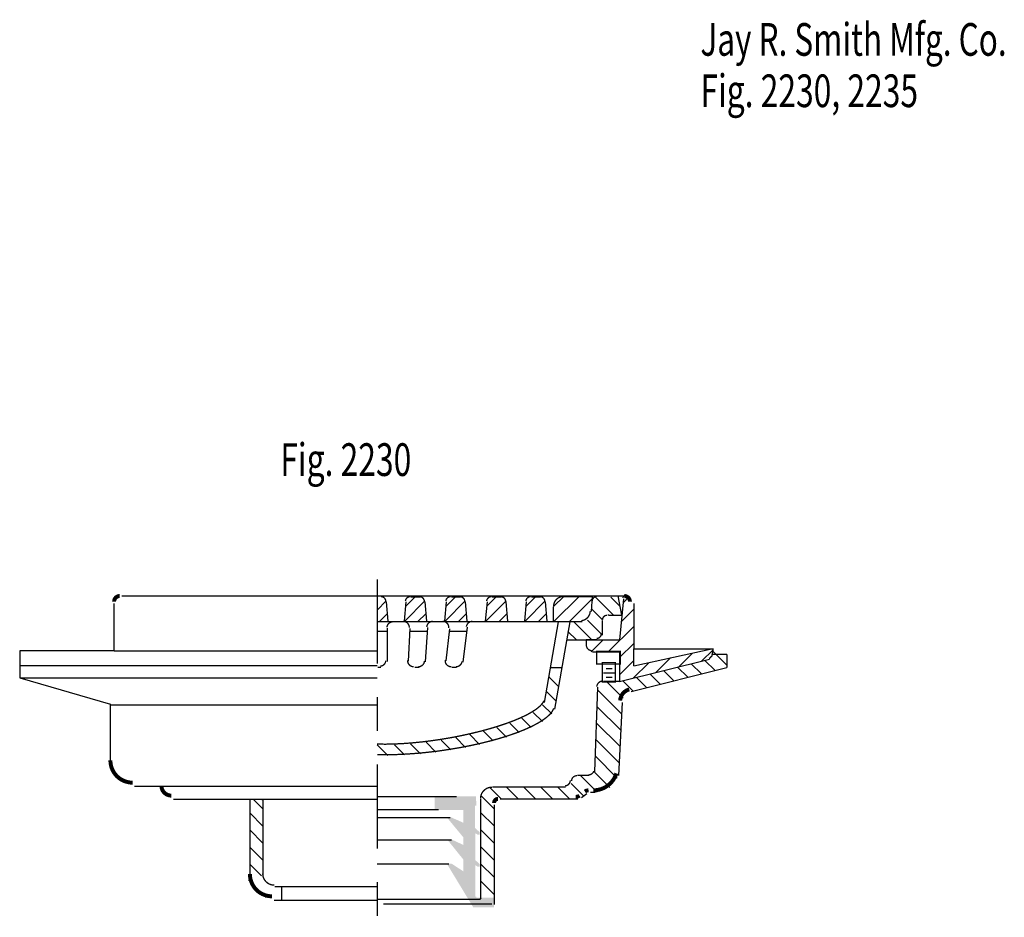
# Model space of a CAD drawing. Extents: x -2.93 to 2.93, y -1.76 to 1.68.
# Drawn here: x -2.93 to 0, y -0.99 to 1.68 of the extents above; entities that cross this region are included whole.
import ezdxf

# ---------------------------------------------------------------- set-up
doc = ezdxf.new("R2010")
doc.units = 0
doc.header["$MEASUREMENT"] = 0
doc.linetypes.add('LTYPE08', pattern=[0.402778, 0.25, -0.041667, 0.069444, -0.041667])
doc.layers.get('0').update_dxf_attribs({"linetype": 'CONTINUOUS'})
doc.layers.add('LAYER_1', color=7, linetype='CONTINUOUS')

msp = doc.modelspace()

# ---------------------------------------------------------------- hatches: boundary and pattern name
msp.add_hatch(color=256).paths.add_polyline_path([(-1.5744, -0.6326), (-1.6972, -0.6326), (-1.6979, -0.6731), (-1.6126, -0.6731), (-1.6126, -0.7111), (-1.6479, -0.6955), (-1.6612, -0.6955), (-1.6126, -0.7542), (-1.6126, -0.7771), (-1.647, -0.7611), (-1.6603, -0.7611), (-1.6126, -0.8202), (-1.6126, -0.8555), (-1.6479, -0.8326), (-1.6617, -0.8326), (-1.5827, -0.9629), (-1.5205, -0.9632), (-1.5205, -0.9342), (-1.5737, -0.9343), (-1.5737, -0.9316), (-1.5769, -0.9316), (-1.5769, -0.8372), (-1.5691, -0.8422), (-1.564, -0.8422), (-1.564, -0.834), (-1.5769, -0.822), (-1.5769, -0.7423), (-1.5691, -0.7469), (-1.5636, -0.7469), (-1.5636, -0.7395), (-1.5773, -0.7267), (-1.5773, -0.6607), (-1.5737, -0.6607)], flags=0)

# ---------------------------------------------------------------- linework, layer by layer
at = {"layer": 'LAYER_1', "color": 7}
for points, const_width in [([(-2.6347, -0.0368, 0.414214), (-2.6513, -0.0533, 0.414214)], 0.0118), ([(-1.3144, -0.0382, 0.414214), (-1.3436, -0.0675, 0.414214)], 0.00394), ([(-1.215, -0.0381, 0.393481), (-1.2286, -0.0508, 0.393481)], 0.00394), ([(-1.1166, -0.0533, 0.414214), (-1.1332, -0.0368, 0.414214)], 0.0118), ([(-1.2611, -0.1102, 0.386284), (-1.2347, -0.0811, 0.386284)], 0.00394), ([(-1.8233, -0.1141, 0.414214), (-1.8393, -0.1301, 0.414214)], 0.00394), ([(-1.1844, -0.094, 0.415356), (-1.198, -0.1076, 0.415356)], 0.00394), ([(-1.2156, -0.1632, 0.414214), (-1.202, -0.1496, 0.414214)], 0.00394), ([(-1.2461, -0.1832, 0.414214), (-1.2301, -0.1992, 0.414214)], 0.00394), ([(-1.8593, -0.2452, 0.414214), (-1.8433, -0.2292, 0.414214)], 0.00394), ([(-2.6624, -0.526, 0.414214), (-2.5964, -0.592, 0.414214)], 0.0118), ([(-1.3102, -0.6016, 0.414214), (-1.2942, -0.5856, 0.414214)], 0.00394), ([(-1.2743, -0.5712, 0.414214), (-1.2903, -0.5872, 0.414214)], 0.00394), ([(-2.5108, -0.6006, 0.414214), (-2.4808, -0.6306, 0.414214)], 0.0118), ([(-1.5271, -0.6055, 0.414214), (-1.5611, -0.6395, 0.414214)], 0.00394), ([(-1.5087, -0.6402, 0.414214), (-1.5207, -0.6523, 0.414214)], 0.0118), ([(-2.2473, -0.8642, 0.414214), (-2.1813, -0.9301, 0.414214)], 0.0118), ([(-2.209, -0.8629, 0.414214), (-2.175, -0.8968, 0.414214)], 0.00394)]:
    msp.add_lwpolyline(points, format="xyb", dxfattribs=dict(at, const_width=const_width))
for points, const_width in [([(-1.8429, -0.0519), (-1.8431, -0.0506), (-1.8434, -0.0492), (-1.8438, -0.048), (-1.8443, -0.0467), (-1.845, -0.0456), (-1.8458, -0.0444), (-1.8466, -0.0434), (-1.8476, -0.0424), (-1.8486, -0.0416), (-1.8497, -0.0408), (-1.8509, -0.0402), (-1.8521, -0.0396), (-1.8534, -0.0392), (-1.8547, -0.0389), (-1.856, -0.0387), (-1.8574, -0.0386)], 0.00394), ([(-1.7701, -0.0386), (-1.7714, -0.0387), (-1.7728, -0.0389), (-1.7741, -0.0392), (-1.7753, -0.0396), (-1.7766, -0.0402), (-1.7778, -0.0408), (-1.7789, -0.0416), (-1.7799, -0.0424), (-1.7809, -0.0434), (-1.7817, -0.0444), (-1.7825, -0.0456), (-1.7831, -0.0467), (-1.7837, -0.048), (-1.7841, -0.0492), (-1.7844, -0.0506), (-1.7846, -0.0519)], 0.00394), ([(-1.7283, -0.0519), (-1.7285, -0.0506), (-1.7288, -0.0492), (-1.7292, -0.048), (-1.7298, -0.0467), (-1.7304, -0.0456), (-1.7312, -0.0444), (-1.732, -0.0434), (-1.733, -0.0424), (-1.734, -0.0416), (-1.7351, -0.0408), (-1.7363, -0.0402), (-1.7375, -0.0396), (-1.7388, -0.0392), (-1.7401, -0.0389), (-1.7415, -0.0387), (-1.7428, -0.0386)], 0.00394), ([(-1.6499, -0.0386), (-1.6512, -0.0387), (-1.6526, -0.0389), (-1.6539, -0.0392), (-1.6552, -0.0396), (-1.6564, -0.0402), (-1.6576, -0.0408), (-1.6587, -0.0416), (-1.6597, -0.0424), (-1.6607, -0.0434), (-1.6615, -0.0444), (-1.6623, -0.0456), (-1.6629, -0.0467), (-1.6635, -0.048), (-1.6639, -0.0492), (-1.6642, -0.0506), (-1.6644, -0.0519)], 0.00394), ([(-1.6081, -0.0519), (-1.6083, -0.0506), (-1.6086, -0.0492), (-1.609, -0.048), (-1.6096, -0.0467), (-1.6102, -0.0456), (-1.611, -0.0444), (-1.6118, -0.0434), (-1.6128, -0.0424), (-1.6138, -0.0416), (-1.6149, -0.0408), (-1.6161, -0.0402), (-1.6174, -0.0396), (-1.6186, -0.0392), (-1.6199, -0.0389), (-1.6213, -0.0387), (-1.6226, -0.0386)], 0.00394), ([(-1.5283, -0.0386), (-1.5297, -0.0387), (-1.531, -0.0389), (-1.5323, -0.0392), (-1.5336, -0.0396), (-1.5348, -0.0402), (-1.536, -0.0408), (-1.5371, -0.0416), (-1.5381, -0.0424), (-1.5391, -0.0434), (-1.54, -0.0444), (-1.5407, -0.0456), (-1.5414, -0.0467), (-1.5419, -0.048), (-1.5423, -0.0492), (-1.5426, -0.0506), (-1.5428, -0.0519)], 0.00394), ([(-1.4866, -0.0519), (-1.4867, -0.0506), (-1.487, -0.0492), (-1.4875, -0.048), (-1.488, -0.0467), (-1.4887, -0.0456), (-1.4894, -0.0444), (-1.4903, -0.0434), (-1.4912, -0.0424), (-1.4923, -0.0416), (-1.4934, -0.0408), (-1.4945, -0.0402), (-1.4958, -0.0396), (-1.4971, -0.0392), (-1.4984, -0.0389), (-1.4997, -0.0387), (-1.501, -0.0386)], 0.00394), ([(-1.4116, -0.0386), (-1.413, -0.0387), (-1.4143, -0.0389), (-1.4156, -0.0392), (-1.4169, -0.0396), (-1.4181, -0.0402), (-1.4193, -0.0408), (-1.4204, -0.0416), (-1.4214, -0.0424), (-1.4224, -0.0434), (-1.4232, -0.0444), (-1.424, -0.0456), (-1.4247, -0.0467), (-1.4252, -0.048), (-1.4256, -0.0492), (-1.4259, -0.0506), (-1.4261, -0.0519)], 0.00394), ([(-1.3699, -0.0519), (-1.37, -0.0506), (-1.3703, -0.0492), (-1.3708, -0.048), (-1.3713, -0.0467), (-1.3719, -0.0456), (-1.3727, -0.0444), (-1.3736, -0.0434), (-1.3745, -0.0424), (-1.3756, -0.0416), (-1.3767, -0.0408), (-1.3778, -0.0402), (-1.3791, -0.0396), (-1.3803, -0.0392), (-1.3817, -0.0389), (-1.383, -0.0387), (-1.3843, -0.0386)], 0.00394), ([(-1.1285, -0.0347), (-1.1294, -0.0347), (-1.1302, -0.0349), (-1.131, -0.035), (-1.1318, -0.0353), (-1.1325, -0.0356), (-1.1333, -0.036), (-1.1339, -0.0365), (-1.1346, -0.037), (-1.1352, -0.0376), (-1.1357, -0.0382), (-1.1362, -0.0389), (-1.1366, -0.0396), (-1.1369, -0.0404), (-1.1372, -0.0412), (-1.1374, -0.042), (-1.1375, -0.0428)], 0.00394), ([(-1.7733, -0.131), (-1.7733, -0.1292), (-1.7734, -0.1274), (-1.7738, -0.1256), (-1.7744, -0.1238), (-1.7751, -0.1222), (-1.776, -0.1206), (-1.777, -0.1191), (-1.7782, -0.1177), (-1.7795, -0.1165), (-1.781, -0.1154), (-1.7825, -0.1144), (-1.7841, -0.1136), (-1.7858, -0.113), (-1.7876, -0.1125), (-1.7894, -0.1122), (-1.7912, -0.1121)], 0.00394), ([(-1.7031, -0.1121), (-1.7048, -0.1122), (-1.7065, -0.1125), (-1.7081, -0.1129), (-1.7097, -0.1134), (-1.7112, -0.1141), (-1.7127, -0.1149), (-1.7141, -0.1159), (-1.7154, -0.117), (-1.7165, -0.1182), (-1.7176, -0.1195), (-1.7185, -0.1209), (-1.7193, -0.1224), (-1.72, -0.124), (-1.7205, -0.1256), (-1.7208, -0.1272), (-1.721, -0.1289)], 0.00394), ([(-1.6557, -0.1321), (-1.6556, -0.1304), (-1.6557, -0.1287), (-1.6559, -0.1271), (-1.6562, -0.1254), (-1.6567, -0.1238), (-1.6574, -0.1223), (-1.6582, -0.1208), (-1.6591, -0.1194), (-1.6602, -0.1181), (-1.6614, -0.1169), (-1.6627, -0.1158), (-1.664, -0.1149), (-1.6655, -0.1141), (-1.667, -0.1134), (-1.6686, -0.1128), (-1.6702, -0.1125), (-1.6719, -0.1122), (-1.6736, -0.1121)], 0.00394), ([(-1.5853, -0.1121), (-1.5869, -0.1122), (-1.5885, -0.1124), (-1.5901, -0.1128), (-1.5916, -0.1133), (-1.5931, -0.1139), (-1.5945, -0.1147), (-1.5959, -0.1156), (-1.5972, -0.1166), (-1.5983, -0.1178), (-1.5994, -0.119), (-1.6003, -0.1203), (-1.6012, -0.1217), (-1.6019, -0.1232), (-1.6024, -0.1247), (-1.6028, -0.1263), (-1.6031, -0.1279)], 0.00394), ([(-1.778, -0.2283), (-1.778, -0.2302), (-1.7778, -0.232), (-1.7774, -0.2337), (-1.7769, -0.2355), (-1.7762, -0.2372), (-1.7753, -0.2387), (-1.7742, -0.2402), (-1.7731, -0.2416), (-1.7717, -0.2429), (-1.7703, -0.244), (-1.7688, -0.2449), (-1.7671, -0.2457), (-1.7654, -0.2464), (-1.7637, -0.2468), (-1.7619, -0.2471), (-1.76, -0.2472)], 0.00394), ([(-1.7459, -0.2472), (-1.7442, -0.2471), (-1.7425, -0.2469), (-1.7409, -0.2465), (-1.7393, -0.2459), (-1.7377, -0.2452), (-1.7363, -0.2444), (-1.7349, -0.2434), (-1.7336, -0.2423), (-1.7324, -0.2411), (-1.7314, -0.2398), (-1.7304, -0.2384), (-1.7296, -0.2369), (-1.729, -0.2354), (-1.7285, -0.2338), (-1.7281, -0.2321), (-1.7279, -0.2304)], 0.00394), ([(-1.6662, -0.2272), (-1.6663, -0.2289), (-1.6662, -0.2306), (-1.666, -0.2323), (-1.6657, -0.2339), (-1.6652, -0.2355), (-1.6645, -0.237), (-1.6637, -0.2385), (-1.6628, -0.2399), (-1.6617, -0.2412), (-1.6605, -0.2424), (-1.6593, -0.2435), (-1.6579, -0.2444), (-1.6564, -0.2453), (-1.6549, -0.2459), (-1.6533, -0.2465), (-1.6517, -0.2469), (-1.65, -0.2471), (-1.6483, -0.2472)], 0.00394), ([(-1.634, -0.2472), (-1.6324, -0.2471), (-1.6308, -0.2469), (-1.6292, -0.2465), (-1.6277, -0.246), (-1.6262, -0.2454), (-1.6248, -0.2446), (-1.6234, -0.2437), (-1.6222, -0.2427), (-1.621, -0.2416), (-1.6199, -0.2403), (-1.619, -0.239), (-1.6182, -0.2376), (-1.6175, -0.2362), (-1.6169, -0.2346), (-1.6165, -0.2331), (-1.6162, -0.2315)], 0.00394), ([(-0.8814, -0.2226), (-0.8805, -0.2223), (-0.8797, -0.222), (-0.879, -0.2216), (-0.8783, -0.2211), (-0.8776, -0.2206), (-0.877, -0.2199), (-0.8764, -0.2193), (-0.8759, -0.2186), (-0.8755, -0.2178), (-0.8751, -0.217), (-0.8749, -0.2162), (-0.8747, -0.2153)], 0.00394), ([(-1.1971, -0.2896), (-1.1988, -0.2897), (-1.2005, -0.29), (-1.2021, -0.2903), (-1.2037, -0.2909), (-1.2052, -0.2916), (-1.2067, -0.2924), (-1.2081, -0.2934), (-1.2094, -0.2945), (-1.2106, -0.2957), (-1.2116, -0.297), (-1.2125, -0.2984), (-1.2133, -0.2999), (-1.214, -0.3014), (-1.2145, -0.303), (-1.2149, -0.3047), (-1.2151, -0.3063)], 0.00394), ([(-1.1185, -0.3148), (-1.1216, -0.3157), (-1.1247, -0.3169), (-1.1276, -0.3184), (-1.1303, -0.3202), (-1.1329, -0.3222), (-1.1353, -0.3244), (-1.1375, -0.3268), (-1.1395, -0.3294), (-1.1412, -0.3322), (-1.1427, -0.3351), (-1.1438, -0.3382), (-1.1447, -0.3413), (-1.1453, -0.3446), (-1.1457, -0.3478)], 0.0118), ([(-1.8689, -0.4772), (-1.8448, -0.4776), (-1.8192, -0.4771), (-1.7921, -0.4758), (-1.764, -0.4737), (-1.735, -0.4708), (-1.7055, -0.4671), (-1.6757, -0.4627), (-1.6459, -0.4576), (-1.6164, -0.4518), (-1.5874, -0.4454), (-1.5593, -0.4385), (-1.5324, -0.4312), (-1.5067, -0.4234), (-1.4828, -0.4153), (-1.4606, -0.407), (-1.4405, -0.3985), (-1.4227, -0.3899), (-1.4073, -0.3813), (-1.3945, -0.3728), (-1.3843, -0.3645), (-1.377, -0.3564), (-1.3725, -0.3486)], 0.00394), ([(-1.8685, -0.5087), (-1.8405, -0.509), (-1.8112, -0.5084), (-1.7809, -0.507), (-1.7498, -0.5048), (-1.7182, -0.5017), (-1.6863, -0.4979), (-1.6544, -0.4932), (-1.6229, -0.4879), (-1.5919, -0.4819), (-1.5617, -0.4753), (-1.5325, -0.4681), (-1.5047, -0.4604), (-1.4785, -0.4522), (-1.454, -0.4437), (-1.4315, -0.4349), (-1.4112, -0.4258), (-1.3933, -0.4166), (-1.3778, -0.4074), (-1.365, -0.3981), (-1.3549, -0.389), (-1.3476, -0.3799), (-1.3433, -0.3712)], 0.00394), ([(-1.2407, -0.5692), (-1.2389, -0.5692), (-1.2371, -0.5689), (-1.2354, -0.5684), (-1.2337, -0.5678), (-1.2321, -0.567), (-1.2306, -0.5661), (-1.2291, -0.565), (-1.2278, -0.5638), (-1.2266, -0.5625), (-1.2256, -0.561), (-1.2247, -0.5595), (-1.224, -0.5578)], 0.00394), ([(-1.2254, -0.6149), (-1.2189, -0.6146), (-1.2124, -0.6137), (-1.2061, -0.6123), (-1.1999, -0.6103), (-1.1939, -0.6077), (-1.1882, -0.6046), (-1.1828, -0.6009), (-1.1777, -0.5968), (-1.1731, -0.5923), (-1.1688, -0.5874), (-1.165, -0.5821), (-1.1617, -0.5764), (-1.159, -0.5705), (-1.1568, -0.5644)], 0.0118), ([(-1.2397, -0.6149), (-1.2412, -0.615), (-1.2426, -0.6152), (-1.244, -0.6154), (-1.2454, -0.6158), (-1.2467, -0.6164), (-1.248, -0.617), (-1.2493, -0.6177), (-1.2505, -0.6185)], 0.0118), ([(-1.2775, -0.6342), (-1.276, -0.6342), (-1.2746, -0.634), (-1.2732, -0.6337), (-1.2718, -0.6333), (-1.2704, -0.6328), (-1.2691, -0.6322), (-1.2679, -0.6315), (-1.2667, -0.6306)], 0.0118)]:
    msp.add_lwpolyline(points, dxfattribs=dict(at, const_width=const_width))
at = {"layer": 'LAYER_1', "color": 7, "const_width": 0.00394}
for points in [[(-1.2157, -0.2009), (-1.1448, -0.2009), (-1.1448, -0.2386), (-1.2157, -0.2386)], [(-1.1982, -0.2346), (-1.1598, -0.2346), (-1.1598, -0.2929), (-1.1982, -0.2929)]]:
    msp.add_lwpolyline(points, close=True, dxfattribs=at)
at = {"layer": 'LAYER_1', "color": 7, "linetype": 'LTYPE08'}
msp.add_polyline3d([(-1.869, 0.0121, 0), (-1.869, -0.9925, 0)], dxfattribs=at)
at = {"layer": 'LAYER_1', "color": 7}
for points in [[(-1.1273, -0.0368, 0), (-2.6288, -0.0368, 0)], [(-1.8414, -0.0515, 0), (-1.869, -0.0791, 0)], [(-1.8359, -0.1114, 0), (-1.8409, -0.0539, 0)], [(-1.7876, -0.1114, 0), (-1.7826, -0.0539, 0)], [(-1.7268, -0.0515, 0), (-1.7858, -0.1106, 0)], [(-1.7569, -0.0406, 0), (-1.7838, -0.0674, 0)], [(-1.7408, -0.0406, 0), (-1.7681, -0.0406, 0)], [(-1.7213, -0.1114, 0), (-1.7263, -0.0539, 0)], [(-1.6674, -0.1114, 0), (-1.6624, -0.0539, 0)], [(-1.6066, -0.0515, 0), (-1.6657, -0.1106, 0)], [(-1.6368, -0.0406, 0), (-1.6636, -0.0674, 0)], [(-1.6207, -0.0406, 0), (-1.6479, -0.0406, 0)], [(-1.6011, -0.1114, 0), (-1.6062, -0.0539, 0)], [(-1.5459, -0.1114, 0), (-1.5408, -0.0539, 0)], [(-1.485, -0.0515, 0), (-1.5441, -0.1106, 0)], [(-1.5152, -0.0406, 0), (-1.542, -0.0674, 0)], [(-1.4991, -0.0406, 0), (-1.5264, -0.0406, 0)], [(-1.4796, -0.1114, 0), (-1.4846, -0.0539, 0)], [(-1.4292, -0.1114, 0), (-1.4241, -0.0539, 0)], [(-1.3683, -0.0515, 0), (-1.4274, -0.1106, 0)], [(-1.3985, -0.0406, 0), (-1.4253, -0.0674, 0)], [(-1.3824, -0.0406, 0), (-1.4096, -0.0406, 0)], [(-1.3629, -0.1114, 0), (-1.3679, -0.0539, 0)], [(-1.3436, -0.0678, 0), (-1.3126, -0.0368, 0)], [(-1.3435, -0.1137, 0), (-1.2666, -0.0368, 0)], [(-1.3124, -0.0382, 0), (-1.229, -0.0382, 0)], [(-1.2976, -0.1137, 0), (-1.2279, -0.0441, 0)], [(-1.2307, -0.0831, 0), (-1.2274, -0.0368, 0)], [(-1.229, -0.0382, 0), (-1.229, -0.0513, 0)], [(-1.1654, -0.0939, 0), (-1.2193, -0.0401, 0)], [(-1.1456, -0.0677, 0), (-1.1733, -0.0401, 0)], [(-1.1404, -0.0941, 0), (-1.1513, -0.0364, 0)], [(-1.1355, -0.0448, 0), (-1.1476, -0.1671, 0)], [(-1.1367, -0.0569, 0), (-1.1184, -0.0385, 0)], [(-2.6513, -0.1999, 0), (-2.6513, -0.0592, 0)], [(-1.3436, -0.1137, 0), (-1.3436, -0.0694, 0)], [(-1.1978, -0.1074, 0), (-1.2298, -0.0755, 0)], [(-1.1423, -0.1133, 0), (-1.1053, -0.0764, 0)], [(-1.1048, -0.0592, 0), (-1.1048, -0.194, 0)], [(-1.2589, -0.1141, 0), (-1.869, -0.1141, 0)], [(-1.8378, -0.0891, 0), (-1.8628, -0.1141, 0)], [(-1.7232, -0.0891, 0), (-1.7482, -0.1141, 0)], [(-1.6031, -0.0891, 0), (-1.628, -0.1141, 0)], [(-1.4815, -0.0891, 0), (-1.5065, -0.1141, 0)], [(-1.3648, -0.0891, 0), (-1.3898, -0.1141, 0)], [(-1.3298, -0.1141, 0), (-1.372, -0.3532, 0)], [(-1.2914, -0.1137, 0), (-1.3436, -0.1137, 0)], [(-1.2956, -0.1141, 0), (-1.3413, -0.3732, 0)], [(-1.23, -0.1672, 0), (-1.2825, -0.1147, 0)], [(-1.1981, -0.1532, 0), (-1.2425, -0.1088, 0)], [(-1.198, -0.1515, 0), (-1.198, -0.1096, 0)], [(-1.1794, -0.094, 0), (-1.1824, -0.094, 0)], [(-1.1794, -0.0941, 0), (-1.1404, -0.0941, 0)], [(-1.8393, -0.1421, 0), (-1.8665, -0.1421, 0)], [(-1.8393, -0.1321, 0), (-1.8393, -0.2312, 0)], [(-1.7713, -0.133, 0), (-1.776, -0.2303, 0)], [(-1.7198, -0.1421, 0), (-1.7717, -0.1421, 0)], [(-1.7191, -0.1309, 0), (-1.726, -0.2324, 0)], [(-1.6537, -0.1341, 0), (-1.6642, -0.2292, 0)], [(-1.6027, -0.1421, 0), (-1.6546, -0.1421, 0)], [(-1.6011, -0.1298, 0), (-1.6142, -0.2334, 0)], [(-1.2759, -0.1672, 0), (-1.3008, -0.1424, 0)], [(-1.1812, -0.2031, 0), (-1.1053, -0.1273, 0)], [(-1.305, -0.1671, 0), (-1.1476, -0.1671, 0)], [(-1.2136, -0.1671, 0), (-1.2463, -0.1671, 0)], [(-1.2461, -0.1852, 0), (-1.2461, -0.1671, 0)], [(-1.2317, -0.2028, 0), (-1.1968, -0.1679, 0)], [(-2.9324, -0.1999, 0), (-2.9324, -0.2799, 0)], [(-2.6513, -0.1999, 0), (-2.9324, -0.1999, 0)], [(-2.6513, -0.1999, 0), (-1.869, -0.1999, 0)], [(-1.2282, -0.2031, 0), (-1.1476, -0.2031, 0)], [(-1.1476, -0.2031, 0), (-1.1476, -0.2916, 0)], [(-1.1472, -0.2201, 0), (-1.1053, -0.1782, 0)], [(-1.1048, -0.2444, 0), (-0.8687, -0.1931, 0)], [(-1.1048, -0.2444, 0), (-1.1048, -0.194, 0)], [(-1.1048, -0.194, 0), (-0.8689, -0.194, 0)], [(-0.9033, -0.2307, 0), (-0.8693, -0.1967, 0)], [(-0.8727, -0.2173, 0), (-0.8703, -0.2026, 0)], [(-0.8689, -0.2027, 0), (-0.8689, -0.194, 0)], [(-0.829, -0.2416, 0), (-0.8677, -0.2029, 0)], [(-1.1476, -0.2916, 0), (-0.8794, -0.2245, 0)], [(-1.1472, -0.271, 0), (-1.1053, -0.2291, 0)], [(-1.039, -0.2647, 0), (-0.9955, -0.2211, 0)], [(-0.9712, -0.2477, 0), (-0.9305, -0.2071, 0)], [(-0.8632, -0.2583, 0), (-0.8932, -0.2283, 0)], [(-0.8286, -0.2107, 0), (-0.8703, -0.2107, 0)], [(-0.8286, -0.2107, 0), (-0.8286, -0.2497, 0)], [(-1.869, -0.2449, 0), (-2.9324, -0.2449, 0)], [(-1.8573, -0.2492, 0), (-1.8667, -0.2492, 0)], [(-1.7439, -0.2492, 0), (-1.7569, -0.2492, 0)], [(-1.6321, -0.2492, 0), (-1.6462, -0.2492, 0)], [(-1.3537, -0.2497, 0), (-1.3195, -0.2497, 0)], [(-1.1875, -0.2523, 0), (-1.1692, -0.2523, 0)], [(-1.1126, -0.3207, 0), (-0.8286, -0.2497, 0)], [(-1.1069, -0.2816, 0), (-1.0605, -0.2352, 0)], [(-0.9854, -0.2888, 0), (-1.0153, -0.259, 0)], [(-0.9447, -0.2786, 0), (-0.9746, -0.2488, 0)], [(-0.904, -0.2685, 0), (-0.9339, -0.2385, 0)], [(-2.9324, -0.2799, 0), (-2.6624, -0.3585, 0)], [(-2.9324, -0.2799, 0), (-1.869, -0.2799, 0)], [(-1.3291, -0.3056, 0), (-1.3584, -0.2763, 0)], [(-1.1476, -0.2916, 0), (-1.1952, -0.2916, 0)], [(-1.1949, -0.2654, 0), (-1.1624, -0.2654, 0)], [(-1.1875, -0.278, 0), (-1.1692, -0.278, 0)], [(-1.1368, -0.3411, 0), (-1.1864, -0.2915, 0)], [(-1.1077, -0.3193, 0), (-1.1378, -0.2892, 0)], [(-1.0669, -0.3092, 0), (-1.0969, -0.2792, 0)], [(-1.0262, -0.299, 0), (-1.056, -0.2691, 0)], [(-1.3367, -0.3489, 0), (-1.3659, -0.3198, 0)], [(-1.2131, -0.3083, 0), (-1.222, -0.5598, 0)], [(-1.1414, -0.3874, 0), (-1.2129, -0.316, 0)], [(-2.6624, -0.5319, 0), (-2.6624, -0.3601, 0)], [(-2.6624, -0.3601, 0), (-1.869, -0.3601, 0)], [(-1.3491, -0.3874, 0), (-1.3764, -0.3602, 0)], [(-1.1437, -0.436, 0), (-1.2147, -0.3651, 0)], [(-1.1398, -0.3537, 0), (-1.1509, -0.5703, 0)], [(-1.4101, -0.4282, 0), (-1.4381, -0.4003, 0)], [(-1.377, -0.4105, 0), (-1.4046, -0.3829, 0)], [(-1.523, -0.4681, 0), (-1.552, -0.4391, 0)], [(-1.4835, -0.4567, 0), (-1.5124, -0.4278, 0)], [(-1.446, -0.4433, 0), (-1.4743, -0.415, 0)], [(-1.146, -0.4846, 0), (-1.2165, -0.4142, 0)], [(-1.6491, -0.4947, 0), (-1.6784, -0.4654, 0)], [(-1.6057, -0.4872, 0), (-1.635, -0.4579, 0)], [(-1.5637, -0.4783, 0), (-1.5929, -0.4491, 0)], [(-1.1483, -0.5332, 0), (-1.2183, -0.4633, 0)], [(-1.8366, -0.5109, 0), (-1.8684, -0.4791, 0)], [(-1.7871, -0.5094, 0), (-1.8175, -0.4791, 0)], [(-1.7396, -0.5061, 0), (-1.7694, -0.4763, 0)], [(-1.6936, -0.5011, 0), (-1.7231, -0.4716, 0)], [(-1.154, -0.5785, 0), (-1.2201, -0.5124, 0)], [(-1.2387, -0.5712, 0), (-1.2723, -0.5712, 0)], [(-1.2137, -0.6206, 0), (-1.2629, -0.5714, 0)], [(-1.1767, -0.6067, 0), (-1.222, -0.5613, 0)], [(-2.5108, -0.6036, 0), (-2.5905, -0.6036, 0)], [(-2.5108, -0.6036, 0), (-2.5108, -0.6065, 0)], [(-1.869, -0.6036, 0), (-2.5108, -0.6036, 0)], [(-1.4997, -0.64, 0), (-1.5333, -0.6064, 0)], [(-1.3083, -0.6055, 0), (-1.5252, -0.6055, 0)], [(-1.4488, -0.64, 0), (-1.4835, -0.6053, 0)], [(-1.3979, -0.64, 0), (-1.4326, -0.6053, 0)], [(-1.347, -0.64, 0), (-1.3817, -0.6053, 0)], [(-1.2961, -0.64, 0), (-1.3308, -0.6053, 0)], [(-1.2542, -0.631, 0), (-1.2911, -0.5941, 0)], [(-2.2473, -0.6424, 0), (-2.4749, -0.6424, 0)], [(-2.2473, -0.6424, 0), (-2.2473, -0.8817, 0)], [(-1.869, -0.6424, 0), (-2.2473, -0.6424, 0)], [(-2.2094, -0.6691, 0), (-2.2356, -0.6429, 0)], [(-2.2094, -0.6437, 0), (-2.2102, -0.6429, 0)], [(-2.209, -0.6424, 0), (-2.209, -0.873, 0)], [(-1.6327, -0.634, 0), (-1.869, -0.634, 0)], [(-1.5611, -0.6415, 0), (-1.5611, -0.9372, 0)], [(-1.5209, -0.6698, 0), (-1.5596, -0.6311, 0)], [(-1.5028, -0.6402, 0), (-1.2716, -0.6402, 0)], [(-1.2608, -0.6365, 0), (-1.2446, -0.6244, 0)], [(-1.2338, -0.6208, 0), (-1.2195, -0.6208, 0)], [(-1.6863, -0.6732, 0), (-1.869, -0.6732, 0)], [(-1.5207, -0.6582, 0), (-1.5207, -0.9546, 0)], [(-2.2094, -0.72, 0), (-2.2466, -0.6828, 0)], [(-1.6511, -0.6965, 0), (-1.869, -0.6965, 0)], [(-1.5209, -0.7207, 0), (-1.5612, -0.6804, 0)], [(-1.5611, -0.6809, 0), (-1.5611, -0.6884, 0)], [(-1.5209, -0.7716, 0), (-1.5612, -0.7313, 0)], [(-2.2094, -0.7709, 0), (-2.2466, -0.7337, 0)], [(-2.209, -0.8222, 0), (-2.2466, -0.7846, 0)], [(-1.6474, -0.7627, 0), (-1.869, -0.7627, 0)], [(-1.5209, -0.8225, 0), (-1.5612, -0.7822, 0)], [(-2.2128, -0.8693, 0), (-2.2466, -0.8355, 0)], [(-1.6549, -0.834, 0), (-1.869, -0.834, 0)], [(-1.5209, -0.8734, 0), (-1.5612, -0.8332, 0)], [(-2.1989, -0.9335, 0), (-2.2518, -0.8806, 0)], [(-2.173, -0.9008, 0), (-1.869, -0.9008, 0)], [(-2.1538, -0.9014, 0), (-2.1538, -0.9391, 0)], [(-1.5209, -0.9243, 0), (-1.5612, -0.8841, 0)], [(-1.5589, -0.9373, 0), (-1.5612, -0.935, 0)], [(-2.1754, -0.942, 0), (-1.869, -0.942, 0)], [(-1.869, -0.9388, 0), (-1.5611, -0.9388, 0)], [(-1.85, -0.9524, 0), (-1.5277, -0.9524, 0)]]:
    msp.add_polyline3d(points, dxfattribs=at)

# ---------------------------------------------------------------- texts
for s, height, width, p in [('Jay R. Smith Mfg. Co.', 0.097222, 0.707483, (-0.9068, 1.5703)), ('Fig. 2230, 2235', 0.097222, 0.714286, (-0.9068, 1.4175)), ('Fig. 2230', 0.09722, 0.714286, (-2.1568, 0.3203))]:
    msp.add_text(s, height=height, dxfattribs=dict(at, width=width)).set_placement(p)

doc.saveas('drawing.dxf')
